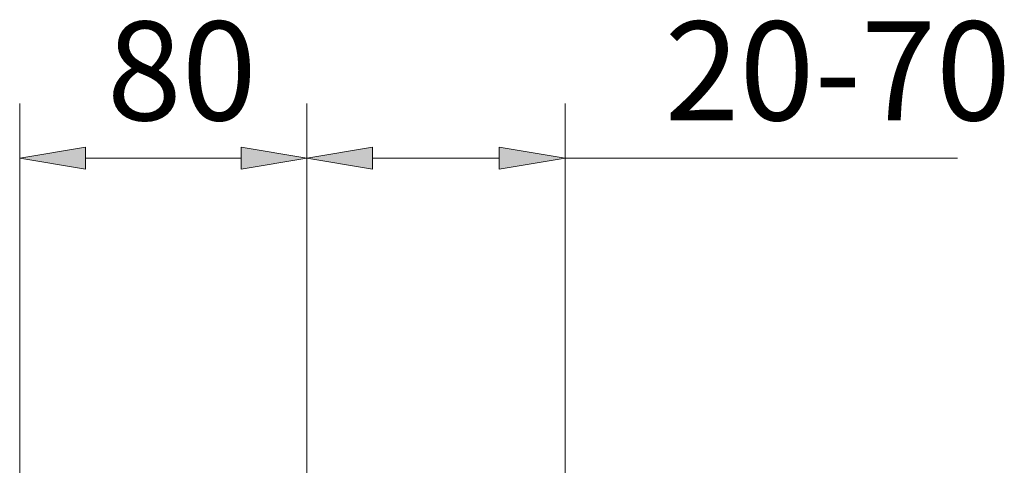
# Model space of a CAD drawing. Units: centimetres. Extents: x 5.3 to 15.7, y 11.7 to 20.8.
# Drawn here: x 13.2 to 15.7, y 19.2 to 20.3 of the extents above; entities that cross this region are included whole.
import ezdxf

# ---------------------------------------------------------------- set-up
doc = ezdxf.new("R2010")
doc.units = ezdxf.units.CM
doc.header["$MEASUREMENT"] = 0
doc.layers.add('COTAS', color=7, linetype='Continuous')

# ---------------------------------------------------------------- blocks, each defined once
blk = doc.blocks.new('block 1756')
at = {"layer": 'COTAS', "color": 7, "lineweight": 9, "true_color": 0xffffff}
blk.add_lwpolyline([(13.2181, 18.729), (13.2181, 20.0854)], dxfattribs=at)
blk = doc.blocks.new('block 1757')
at = {"layer": 'COTAS', "color": 7, "lineweight": 9, "true_color": 0xffffff}
blk.add_lwpolyline([(13.9436, 18.729), (13.9436, 20.0854)], dxfattribs=at)
blk = doc.blocks.new('block 1758')
at = {"layer": 'COTAS', "color": 7, "lineweight": 9, "true_color": 0xffffff}
blk.add_lwpolyline([(13.3845, 19.9468), (13.7772, 19.9468)], dxfattribs=at)
blk = doc.blocks.new('block 1759')
at = {"layer": 'COTAS', "true_color": 0xffffff}
h = blk.add_hatch(color=7, dxfattribs=at)
h.dxf.hatch_style = 2
h.paths.add_polyline_path([(13.3845, 19.9745), (13.2181, 19.9468), (13.3845, 19.9191)])
at = {"layer": 'COTAS', "lineweight": 0}
blk.add_lwpolyline([(13.3845, 19.9745), (13.2181, 19.9468), (13.3845, 19.9191), (13.3845, 19.9745)], dxfattribs=at)
blk = doc.blocks.new('block 1760')
at = {"layer": 'COTAS', "true_color": 0xffffff}
h = blk.add_hatch(color=7, dxfattribs=at)
h.dxf.hatch_style = 2
h.paths.add_polyline_path([(13.7772, 19.9745), (13.9436, 19.9468), (13.7772, 19.9191)])
at = {"layer": 'COTAS', "lineweight": 0}
blk.add_lwpolyline([(13.7772, 19.9745), (13.9436, 19.9468), (13.7772, 19.9191), (13.7772, 19.9745)], dxfattribs=at)
blk = doc.blocks.new('block 1761')
at = {"layer": 'COTAS', "color": 7, "true_color": 0xffffff, "insert": (13.4384, 20.0427), "char_height": 0.249767, "attachment_point": 7}
blk.add_mtext('\\fArial|b1|i0|c0|p34;\\W1;80', dxfattribs=at)
blk = doc.blocks.new('block 1762')
at = {"layer": 'COTAS', "color": 7, "lineweight": 9, "true_color": 0xffffff}
blk.add_lwpolyline([(13.9433, 18.7743), (13.9433, 20.0854)], dxfattribs=at)
blk = doc.blocks.new('block 1763')
at = {"layer": 'COTAS', "color": 7, "lineweight": 9, "true_color": 0xffffff}
blk.add_lwpolyline([(14.5954, 18.0894), (14.5954, 20.0854)], dxfattribs=at)
blk = doc.blocks.new('block 1764')
at = {"layer": 'COTAS', "color": 7, "lineweight": 9, "true_color": 0xffffff}
blk.add_lwpolyline([(14.1096, 19.9468), (14.4291, 19.9468)], dxfattribs=at)
blk = doc.blocks.new('block 1765')
at = {"layer": 'COTAS', "color": 7, "lineweight": 9, "true_color": 0xffffff}
blk.add_lwpolyline([(14.5954, 19.9468), (15.587, 19.9468)], dxfattribs=at)
blk = doc.blocks.new('block 1766')
at = {"layer": 'COTAS', "true_color": 0xffffff}
h = blk.add_hatch(color=7, dxfattribs=at)
h.dxf.hatch_style = 2
h.paths.add_polyline_path([(14.1096, 19.9745), (13.9433, 19.9468), (14.1096, 19.9191)])
at = {"layer": 'COTAS', "lineweight": 0}
blk.add_lwpolyline([(14.1096, 19.9745), (13.9433, 19.9468), (14.1096, 19.9191), (14.1096, 19.9745)], dxfattribs=at)
blk = doc.blocks.new('block 1767')
at = {"layer": 'COTAS', "true_color": 0xffffff}
h = blk.add_hatch(color=7, dxfattribs=at)
h.dxf.hatch_style = 2
h.paths.add_polyline_path([(14.4291, 19.9745), (14.5954, 19.9468), (14.4291, 19.9191)])
at = {"layer": 'COTAS', "lineweight": 0}
blk.add_lwpolyline([(14.4291, 19.9745), (14.5954, 19.9468), (14.4291, 19.9191), (14.4291, 19.9745)], dxfattribs=at)
blk = doc.blocks.new('block 1768')
at = {"layer": 'COTAS', "color": 7, "true_color": 0xffffff, "insert": (14.8469, 20.0427), "char_height": 0.249767, "attachment_point": 7}
blk.add_mtext('\\fArial|b1|i0|c0|p34;\\W1;20-70', dxfattribs=at)
blk = doc.blocks.new('block 1797')
at = {"layer": 'DEFPOINTS', "color": 7, "lineweight": 9, "true_color": 0xffffff}
blk.add_lwpolyline([(13.9436, 19.9468), (13.9436, 19.9468)], dxfattribs=at)
blk = doc.blocks.new('block 1800')
at = {"layer": 'DEFPOINTS', "color": 7, "lineweight": 9, "true_color": 0xffffff}
blk.add_lwpolyline([(14.5954, 19.9468), (14.5954, 19.9468)], dxfattribs=at)

msp = doc.modelspace()

# ---------------------------------------------------------------- block references
at = {"layer": 'COTAS'}
for name in ['block 1761', 'block 1768', 'block 1756', 'block 1762', 'block 1757', 'block 1763', 'block 1759', 'block 1760', 'block 1766', 'block 1767', 'block 1758', 'block 1764', 'block 1765']:
    msp.add_blockref(name, (0, 0), dxfattribs=at)
at = {"layer": 'DEFPOINTS'}
for name in ['block 1797', 'block 1800']:
    msp.add_blockref(name, (0, 0), dxfattribs=at)

doc.saveas('drawing.dxf')
